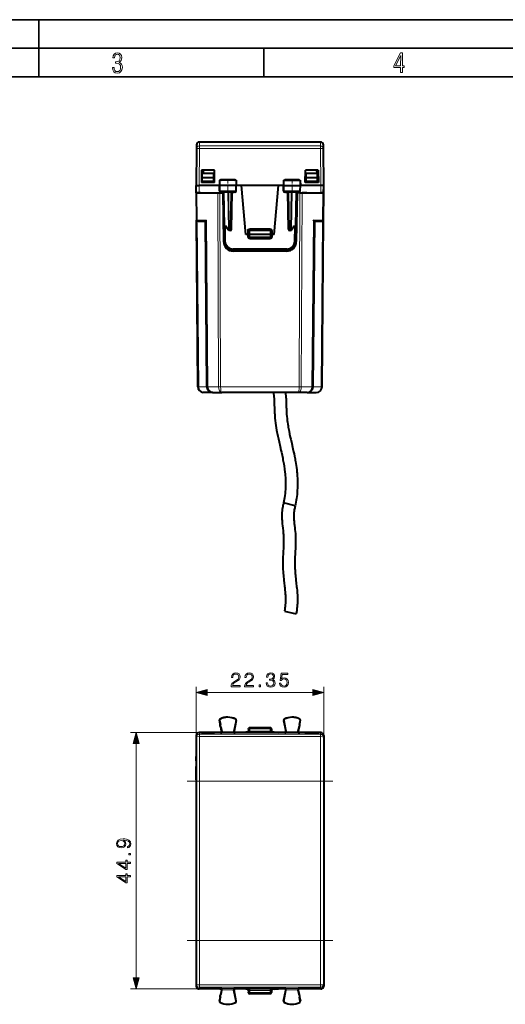
# Model space of a CAD drawing. Extents: x 0 to 420, y 0 to 297.
# Drawn here: x 127 to 212, y 124 to 297 of the extents above; entities that cross this region are included whole.
import ezdxf

# ---------------------------------------------------------------- set-up
doc = ezdxf.new("R2010")
doc.units = 0
doc.linetypes.add('DASHDOT', pattern=[18.5, 12, -3, 0.5, -3])

msp = doc.modelspace()

# ---------------------------------------------------------------- linework, layer by layer
at = {"color": 7, "lineweight": 35}
for p, q in [((0, 297), (420, 297)), ((0, 297), (420, 297)), ((130, 287), (130, 297)), ((20.000401, 292), (415, 292)), ((169.376007, 287), (169.376007, 292)), ((25.000401, 287), (410, 287))]:
    msp.add_line(p, q, dxfattribs=at)
at = {"color": 7, "lineweight": 40}
for p, q in [((157.591949, 274.400726), (157.535797, 267.967499)), ((157.597794, 275.071869), (157.591949, 274.400726)), ((179.323822, 275.567505), (158.097778, 275.567505)), ((179.829651, 274.400726), (179.823807, 275.071869)), ((179.885803, 267.967499), (179.829651, 274.400726)), ((158.485809, 270.617493), (158.448273, 268.467499)), ((160.735809, 270.617493), (158.485809, 270.617493)), ((158.598587, 268.717499), (158.603821, 269.317505)), ((158.603821, 269.317505), (158.610794, 270.117493)), ((160.617783, 269.317505), (158.603821, 269.317505)), ((158.610794, 270.117493), (160.610794, 270.117493)), ((158.779312, 270.617493), (158.770584, 270.117493)), ((160.617783, 269.317505), (160.610794, 270.117493)), ((160.623016, 268.717499), (160.617783, 269.317505)), ((160.773331, 268.467499), (160.735809, 270.617493)), ((176.64827, 268.467499), (176.685791, 270.617493)), ((178.935791, 270.617493), (176.685791, 270.617493)), ((176.798584, 268.717499), (176.803818, 269.317505)), ((176.803818, 269.317505), (176.810806, 270.117493)), ((178.81778, 269.317505), (176.803818, 269.317505)), ((176.810806, 270.117493), (178.810806, 270.117493)), ((178.642288, 270.617493), (178.651016, 270.117493)), ((178.81778, 269.317505), (178.810806, 270.117493)), ((178.823013, 268.717499), (178.81778, 269.317505)), ((178.935791, 270.617493), (178.973328, 268.467499)), ((157.535797, 266.692505), (157.524673, 267.967499)), ((157.524673, 267.967499), (157.535797, 267.967499)), ((157.546921, 266.692505), (157.535797, 267.967499)), ((161.623291, 267.967499), (158.035782, 267.967499)), ((160.773331, 268.467499), (158.448273, 268.467499)), ((158.596405, 268.467499), (158.598587, 268.717499)), ((158.610794, 268.717499), (158.598587, 268.717499)), ((158.610794, 268.717499), (160.610794, 268.717499)), ((160.160812, 268.717499), (160.163895, 268.467499)), ((160.623016, 268.717499), (160.610794, 268.717499)), ((160.625198, 268.467499), (160.623016, 268.717499)), ((161.639008, 268.867493), (161.623306, 267.967499)), ((161.733124, 267.967499), (161.623306, 267.967499)), ((161.640381, 266.989014), (161.623306, 267.967499)), ((161.740204, 268.867493), (161.639221, 268.867493)), ((164.465271, 267.967499), (161.733124, 267.967499)), ((164.458038, 268.867493), (161.740204, 268.867493)), ((164.557343, 268.867493), (164.458038, 268.867493)), ((164.573303, 267.967499), (164.465271, 267.967499)), ((164.556213, 266.989014), (164.573303, 267.967499)), ((164.557587, 268.867493), (164.573303, 267.967499)), ((165.458405, 267.967499), (164.573303, 267.967499)), ((171.963196, 267.967499), (165.458405, 267.967499)), ((166.2108, 259.367493), (165.458405, 267.967499)), ((171.2108, 259.367493), (171.963196, 267.967499)), ((172.848297, 267.967499), (171.963196, 267.967499)), ((172.864014, 268.867493), (172.848297, 267.967499)), ((172.848297, 267.967499), (172.956329, 267.967499)), ((172.865387, 266.989014), (172.848297, 267.967499)), ((172.864258, 268.867493), (172.963562, 268.867493)), ((172.956329, 267.967499), (175.688477, 267.967499)), ((172.963562, 268.867493), (175.681396, 268.867493)), ((175.681396, 268.867493), (175.782379, 268.867493)), ((175.688477, 267.967499), (175.798294, 267.967499)), ((175.781219, 266.989014), (175.798294, 267.967499)), ((175.782593, 268.867493), (175.798294, 267.967499)), ((179.385818, 267.967499), (175.798294, 267.967499)), ((178.973328, 268.467499), (176.64827, 268.467499)), ((176.796402, 268.467499), (176.798584, 268.717499)), ((176.798584, 268.717499), (176.810806, 268.717499)), ((176.810806, 268.717499), (178.810806, 268.717499)), ((177.260788, 268.717499), (177.257706, 268.467499)), ((178.823013, 268.717499), (178.810806, 268.717499)), ((178.825195, 268.467499), (178.823013, 268.717499)), ((179.87468, 266.692505), (179.885803, 267.967499)), ((179.885788, 267.967499), (179.896927, 267.967499)), ((179.885803, 266.692505), (179.896927, 267.967499)), ((157.535797, 266.692505), (157.577698, 261.890747)), ((157.682236, 266.692505), (157.536011, 266.692505)), ((157.54718, 266.692505), (158.046906, 266.692505)), ((158.283524, 266.692505), (157.682236, 266.692505)), ((158.046906, 266.692505), (161.590347, 266.692505)), ((160.485794, 266.692505), (161.339355, 266.692505)), ((161.339355, 266.692505), (161.692902, 266.692505)), ((161.692902, 266.692505), (162.185806, 266.692505)), ((164.353989, 266.792511), (161.842468, 266.792511)), ((162.0616, 266.692505), (162.153503, 266.692505)), ((162.185806, 266.692505), (162.335556, 258.112823)), ((162.348297, 266.792511), (162.45134, 260.889008)), ((163.709778, 260.289001), (163.823303, 266.792511)), ((175.579132, 266.792511), (173.067612, 266.792511)), ((173.711823, 260.289001), (173.598297, 266.792511)), ((175.073303, 266.792511), (174.970261, 260.889008)), ((175.235794, 266.692505), (175.086044, 258.112823)), ((175.728699, 266.692505), (175.268097, 266.692505)), ((175.360001, 266.692505), (175.268097, 266.692505)), ((175.728699, 266.692505), (176.082245, 266.692505)), ((175.831253, 266.692505), (179.374695, 266.692505)), ((176.935806, 266.692505), (176.082245, 266.692505)), ((179.138077, 266.692505), (179.739365, 266.692505)), ((179.87442, 266.692505), (179.374695, 266.692505)), ((179.739365, 266.692505), (179.88559, 266.692505)), ((179.843903, 261.890747), (179.885803, 266.692505)), ((157.832596, 232.683777), (157.577698, 261.890747)), ((157.865555, 261.692505), (157.777695, 261.692505)), ((157.865555, 261.692505), (159.203094, 261.692505)), ((159.456253, 232.683777), (159.203033, 261.699341)), ((162.498871, 258.166321), (162.45134, 260.889008)), ((162.828049, 260.692505), (162.651321, 260.692505)), ((162.802902, 260.729156), (163.17984, 260.179413)), ((174.24176, 260.179413), (174.618698, 260.729156)), ((174.593552, 260.692505), (174.770279, 260.692505)), ((174.970261, 260.889008), (174.922729, 258.166321)), ((177.965347, 232.683777), (178.218567, 261.699341)), ((178.218506, 261.692505), (179.556046, 261.692505)), ((179.643768, 261.692505), (179.556046, 261.692505)), ((179.589005, 232.683777), (179.843903, 261.890747)), ((163.509811, 260.092499), (163.344803, 260.092499)), ((166.510803, 259.367493), (166.2108, 259.367493)), ((166.510803, 259.367493), (166.710403, 259.367493)), ((166.7108, 260.017487), (166.7108, 259.367493)), ((166.7108, 259.367493), (166.725891, 258.935516)), ((166.910797, 259.367493), (166.711212, 259.367401)), ((170.510803, 260.217499), (166.910797, 260.217499)), ((170.510803, 259.367493), (166.910797, 259.367493)), ((170.710388, 259.367401), (170.510803, 259.367493)), ((170.7108, 259.367493), (170.695709, 258.935516)), ((170.7108, 259.367493), (170.7108, 260.017487)), ((170.910797, 259.367493), (170.711197, 259.367493)), ((171.2108, 259.367493), (170.910797, 259.367493)), ((174.076813, 260.092499), (173.911789, 260.092499)), ((170.495834, 258.742493), (166.925766, 258.742493)), ((173.422958, 256.692505), (163.998642, 256.692505)), ((173.386307, 256.442505), (164.035294, 256.442505)), ((158.832794, 231.692505), (158.762329, 231.694962)), ((160.456223, 231.692505), (158.83255, 231.692505)), ((160.456467, 231.692505), (160.386002, 231.694962)), ((160.456223, 231.692505), (162.022934, 231.692505)), ((175.398666, 231.692505), (162.022934, 231.692505)), ((176.965378, 231.692505), (175.398666, 231.692505)), ((176.965378, 231.692505), (178.58905, 231.692505)), ((174.897888, 211.823975), (172.864685, 212.349823)), ((173.013351, 193.386627), (175.056427, 192.901016)), ((161.755066, 173.583588), (161.626862, 174.254135)), ((161.642288, 174.25708), (161.771698, 173.580276)), ((164.553818, 174.241791), (164.15329, 172.293488)), ((164.569199, 174.238632), (164.177399, 172.332718)), ((172.852402, 174.238632), (173.244202, 172.332718)), ((172.867783, 174.241791), (173.268311, 172.293488)), ((175.779312, 174.25708), (175.649902, 173.580276)), ((175.666534, 173.583588), (175.794739, 174.254135)), ((161.755066, 173.583588), (161.771698, 173.580276)), ((161.848969, 173.092468), (161.863205, 173.101685)), ((161.994751, 172.330002), (161.848969, 173.092468)), ((161.863205, 173.101685), (162.01825, 172.290771)), ((166.7108, 172.742477), (166.7108, 172.361862)), ((170.510803, 172.942474), (166.910797, 172.942474)), ((170.7108, 172.742477), (170.7108, 172.361862)), ((175.558395, 173.101685), (175.403351, 172.290771)), ((175.426849, 172.330002), (175.572632, 173.092468)), ((175.572632, 173.092468), (175.558395, 173.101685)), ((175.666534, 173.583588), (175.649902, 173.580276)), ((157.535797, 171.592499), (157.535797, 163.945221)), ((161.798309, 172.092468), (158.035782, 172.092468)), ((158.485809, 171.976776), (158.448273, 172.070648)), ((160.773331, 172.070648), (158.448273, 172.070648)), ((160.735809, 171.976776), (158.485809, 171.976776)), ((160.773331, 172.070648), (160.735809, 171.976776)), ((165.458405, 172.092468), (164.373291, 172.092468)), ((166.2108, 172.167526), (165.458405, 172.092468)), ((171.963196, 172.092468), (165.458405, 172.092468)), ((166.510803, 172.167526), (166.2108, 172.167526)), ((171.2108, 172.167526), (170.910797, 172.167526)), ((171.2108, 172.167526), (171.963196, 172.092468)), ((173.048309, 172.092468), (171.963196, 172.092468)), ((175.623276, 172.092468), (175.728699, 172.092468)), ((179.385818, 172.092468), (175.623291, 172.092468)), ((176.64827, 172.070648), (176.685791, 171.976776)), ((178.973328, 172.070648), (176.64827, 172.070648)), ((178.935791, 171.976776), (176.685791, 171.976776)), ((178.935791, 171.976776), (178.973328, 172.070648)), ((179.885803, 171.592499), (179.885803, 163.945221)), ((157.535797, 167.142471), (157.535797, 167.935379)), ((157.535797, 163.817474), (157.535797, 166.142471)), ((157.535797, 163.945221), (157.535797, 135.339722)), ((179.885803, 163.945221), (179.885803, 135.339722)), ((157.535797, 163.817474), (157.524673, 163.795227)), ((157.524673, 163.795227), (157.535797, 163.795227)), ((157.524673, 163.795227), (157.524673, 135.489731)), ((179.885803, 163.817474), (179.896927, 163.795227)), ((179.885803, 163.795227), (179.896927, 163.795227)), ((179.896927, 163.795227), (179.896927, 161.91571)), ((179.885803, 161.91571), (179.896927, 161.91571)), ((179.885803, 158.369232), (179.896927, 158.369232)), ((179.896927, 158.369232), (179.896927, 135.489731)), ((157.535797, 135.467468), (157.524673, 135.489731)), ((157.524673, 135.489731), (157.535797, 135.489731)), ((157.535797, 135.467468), (157.535797, 133.142471)), ((157.535797, 135.339722), (157.535797, 127.692459)), ((179.885803, 135.467468), (179.896927, 135.489731)), ((179.885803, 135.489731), (179.896927, 135.489731)), ((179.885803, 135.467468), (179.885803, 133.142471)), ((179.885803, 135.339722), (179.885803, 127.692459)), ((157.535797, 132.142471), (157.535797, 131.349579)), ((179.885803, 132.142471), (179.885803, 131.349579)), ((161.798309, 127.192474), (158.035782, 127.192474)), ((158.485809, 127.308174), (158.448273, 127.214302)), ((160.773331, 127.214302), (158.448273, 127.214302)), ((160.735809, 127.308174), (158.485809, 127.308174)), ((160.773331, 127.214302), (160.735809, 127.308174)), ((161.692902, 127.192474), (161.798676, 127.192474)), ((161.994751, 126.954941), (161.848969, 126.192474)), ((161.848969, 126.192474), (161.863205, 126.183273)), ((161.863205, 126.183273), (162.01825, 126.994179)), ((164.553818, 125.043152), (164.15329, 126.991463)), ((164.569199, 125.046318), (164.177399, 126.952232)), ((165.458405, 127.192474), (164.373291, 127.192474)), ((171.963196, 127.192474), (165.458405, 127.192474)), ((166.2108, 127.117424), (165.458405, 127.192474)), ((166.510803, 127.117424), (166.2108, 127.117424)), ((166.7108, 126.923088), (166.7108, 126.542473)), ((170.510803, 126.342476), (166.910797, 126.342476)), ((170.7108, 126.923088), (170.7108, 126.542473)), ((171.2108, 127.117424), (170.910797, 127.117424)), ((171.2108, 127.117424), (171.963196, 127.192474)), ((173.048309, 127.192474), (171.963196, 127.192474)), ((172.852402, 125.046318), (173.244202, 126.952232)), ((172.867783, 125.043152), (173.268311, 126.991463)), ((175.558395, 126.183273), (175.403351, 126.994179)), ((175.426849, 126.954941), (175.572632, 126.192474)), ((175.572632, 126.192474), (175.558395, 126.183273)), ((175.728699, 127.192474), (175.622925, 127.192474)), ((179.385818, 127.192474), (175.623291, 127.192474)), ((176.64827, 127.214302), (176.685791, 127.308174)), ((178.973328, 127.214302), (176.64827, 127.214302)), ((178.935791, 127.308174), (176.685791, 127.308174)), ((178.935791, 127.308174), (178.973328, 127.214302)), ((161.755066, 125.70137), (161.626862, 125.030815)), ((161.642288, 125.027863), (161.771698, 125.704674)), ((161.755066, 125.70137), (161.771698, 125.704674)), ((175.666534, 125.70137), (175.649902, 125.704674)), ((175.779312, 125.027863), (175.649902, 125.704674)), ((175.666534, 125.70137), (175.794739, 125.030815))]:
    msp.add_line(p, q, dxfattribs=at)
at = {"color": 7, "lineweight": 18}
for p, q in [((158.091919, 274.418152), (158.035629, 267.967499)), ((158.097778, 275.567505), (158.091919, 274.888824)), ((158.091919, 274.888824), (179.329681, 274.888824)), ((158.091919, 274.418152), (158.091919, 274.888824)), ((158.091919, 274.418152), (179.329681, 274.418152)), ((179.329681, 274.888824), (179.323822, 275.567505)), ((179.329681, 274.418152), (179.329681, 274.888824)), ((179.385971, 267.967499), (179.329681, 274.418152)), ((158.046906, 266.692505), (158.035782, 267.967499)), ((161.740204, 268.867493), (161.733124, 267.967499)), ((161.740829, 266.989014), (161.733124, 267.967499)), ((161.826965, 269.058777), (161.82196, 268.867493)), ((164.343903, 269.058777), (161.826965, 269.058777)), ((164.343903, 269.058777), (164.349014, 268.867493)), ((164.457413, 266.989014), (164.465271, 267.967499)), ((164.458038, 268.867493), (164.465271, 267.967499)), ((172.963562, 268.867493), (172.956329, 267.967499)), ((172.964188, 266.989014), (172.956329, 267.967499)), ((173.077698, 269.058777), (173.072586, 268.867493)), ((175.594635, 269.058777), (173.077698, 269.058777)), ((175.594635, 269.058777), (175.59964, 268.867493)), ((175.680786, 266.989014), (175.688477, 267.967499)), ((175.681396, 268.867493), (175.688477, 267.967499)), ((179.374695, 266.692505), (179.385818, 267.967499)), ((157.682236, 266.692505), (157.724152, 261.890747)), ((161.462296, 232.683777), (161.339355, 266.692505)), ((161.740829, 266.989014), (161.640381, 266.989014)), ((161.815826, 232.683777), (161.692902, 266.692505)), ((164.457413, 266.989014), (161.740829, 266.989014)), ((162.225189, 266.679199), (162.225189, 266.792511)), ((162.351761, 266.594238), (162.325684, 266.594238)), ((162.406845, 266.792511), (162.509918, 260.887573)), ((163.2034, 260.287567), (163.089859, 266.792511)), ((163.344803, 260.289001), (163.231277, 266.792511)), ((163.509811, 260.289001), (163.623337, 266.792511)), ((163.945068, 266.594238), (163.819839, 266.594238)), ((163.945068, 266.594238), (163.945068, 266.792511)), ((164.556213, 266.989014), (164.457413, 266.989014)), ((172.964188, 266.989014), (172.865387, 266.989014)), ((175.680786, 266.989014), (172.964188, 266.989014)), ((173.476532, 266.594238), (173.476532, 266.792511)), ((173.601761, 266.594238), (173.476532, 266.594238)), ((173.911789, 260.289001), (173.798264, 266.792511)), ((174.190323, 266.792511), (174.076813, 260.289001)), ((174.331757, 266.792511), (174.218201, 260.287567)), ((175.014755, 266.792511), (174.911682, 260.887573)), ((175.095917, 266.594238), (175.069839, 266.594238)), ((175.196411, 266.679199), (175.196411, 266.792511)), ((175.605774, 232.683777), (175.728699, 266.692505)), ((175.781219, 266.989014), (175.680786, 266.989014)), ((175.959305, 232.683777), (176.082245, 266.692505)), ((179.697449, 261.890747), (179.739365, 266.692505)), ((157.724152, 261.890747), (157.577911, 261.890747)), ((157.724152, 261.890747), (159.347809, 261.890747)), ((157.979034, 232.683777), (157.725815, 261.699341)), ((159.309814, 232.683777), (159.056656, 261.692505)), ((159.602692, 232.683777), (159.347809, 261.890747)), ((162.792007, 260.887573), (162.509918, 260.887573)), ((162.698837, 258.16806), (162.65477, 260.692505)), ((162.792007, 260.887573), (163.2034, 260.287567)), ((174.218201, 260.287567), (174.629593, 260.887573)), ((174.629593, 260.887573), (174.911682, 260.887573)), ((174.76683, 260.692505), (174.722763, 258.16806)), ((177.818909, 232.683777), (178.073792, 261.890747)), ((178.073792, 261.890747), (179.697449, 261.890747)), ((178.111786, 232.683777), (178.364944, 261.692505)), ((179.442566, 232.683777), (179.695786, 261.699341)), ((179.843689, 261.890747), (179.697449, 261.890747)), ((163.509811, 260.289001), (163.344803, 260.289001)), ((163.344803, 260.289001), (163.344803, 260.092499)), ((163.509811, 260.289001), (163.509811, 260.092499)), ((166.510742, 259.367493), (166.525055, 258.957611)), ((166.510803, 260.015747), (166.510803, 259.367493)), ((166.7108, 260.017487), (166.910797, 260.017487)), ((166.910797, 260.415741), (170.510803, 260.415741)), ((166.910797, 260.415741), (166.910797, 260.217499)), ((166.910797, 260.217499), (166.910797, 260.017487)), ((166.910797, 260.017487), (166.910797, 259.367493)), ((170.510803, 260.017487), (166.910797, 260.017487)), ((166.910797, 259.367493), (166.925766, 258.938995)), ((170.495834, 258.938995), (166.925766, 258.938995)), ((166.925766, 258.938995), (166.925766, 258.742493)), ((170.510803, 259.367493), (170.495834, 258.938995)), ((170.495834, 258.938995), (170.495834, 258.742493)), ((170.510803, 260.415741), (170.510803, 260.217499)), ((170.510803, 260.217499), (170.510803, 260.017487)), ((170.510803, 260.017487), (170.7108, 260.017487)), ((170.510803, 259.367493), (170.510803, 260.017487)), ((170.896545, 258.957611), (170.910858, 259.367493)), ((170.910797, 259.367493), (170.910797, 260.015747)), ((174.076813, 260.289001), (173.911789, 260.289001)), ((173.911789, 260.289001), (173.911789, 260.092499)), ((174.076813, 260.289001), (174.076813, 260.092499)), ((166.924835, 258.571198), (166.924835, 258.742981)), ((170.496765, 258.571198), (166.924835, 258.571198)), ((170.496765, 258.571198), (170.496765, 258.742981)), ((173.422958, 256.890747), (163.998642, 256.890747)), ((163.998642, 256.692505), (163.998642, 256.890747)), ((173.422958, 256.692505), (173.422958, 256.890747)), ((159.309814, 232.683777), (157.979034, 232.683777)), ((159.602692, 232.683777), (161.462296, 232.683777)), ((175.605774, 232.683777), (161.815826, 232.683777)), ((177.818909, 232.683777), (175.959305, 232.683777)), ((178.111786, 232.683777), (179.442566, 232.683777)), ((157.535797, 171.592499), (157.535797, 180.128235)), ((179.885803, 171.592499), (179.885803, 180.128235)), ((159.467651, 179.128235), (177.953949, 179.128235)), ((161.642288, 174.25708), (161.626862, 174.254135)), ((161.740204, 174.456192), (161.733124, 174.470215)), ((164.458038, 174.442566), (164.465271, 174.456512)), ((164.553818, 174.241791), (164.569199, 174.238632)), ((172.867783, 174.241791), (172.852402, 174.238632)), ((172.963562, 174.442566), (172.956329, 174.456512)), ((175.681396, 174.456192), (175.688477, 174.470215)), ((175.779312, 174.25708), (175.794739, 174.254135)), ((166.910797, 172.742477), (166.7108, 172.742477)), ((166.910797, 172.742477), (166.910797, 172.942474)), ((166.910797, 172.742477), (166.910797, 172.358368)), ((170.510803, 172.742477), (166.910797, 172.742477)), ((170.510803, 172.742477), (170.510803, 172.942474)), ((170.510803, 172.742477), (170.510803, 172.358368)), ((170.7108, 172.742477), (170.510803, 172.742477)), ((158.035782, 172.092468), (146.026001, 172.092468)), ((157.535797, 171.592194), (157.591949, 171.31131)), ((158.035629, 172.092468), (158.091919, 171.810837)), ((158.091919, 171.810837), (179.329681, 171.810837)), ((158.091919, 171.810837), (158.091919, 171.397827)), ((158.091919, 171.397827), (179.329681, 171.397827)), ((161.826965, 172.04483), (161.798462, 172.092468)), ((164.343903, 172.04483), (161.826965, 172.04483)), ((162.01825, 172.290771), (161.994736, 172.330063)), ((164.149368, 172.244629), (162.021622, 172.244629)), ((164.15329, 172.293488), (164.177399, 172.332779)), ((164.343903, 172.04483), (164.373138, 172.092468)), ((166.510803, 172.167526), (166.510803, 172.161865)), ((166.910797, 172.358368), (166.910797, 172.158386)), ((170.510803, 172.358368), (166.910797, 172.358368)), ((170.510803, 172.158386), (166.910797, 172.158386)), ((170.510803, 172.358368), (170.510803, 172.158386)), ((170.910797, 172.167526), (170.910797, 172.161865)), ((173.077698, 172.04483), (173.048462, 172.092468)), ((175.594635, 172.04483), (173.077698, 172.04483)), ((173.268311, 172.293488), (173.244202, 172.332779)), ((175.399979, 172.244629), (173.272232, 172.244629)), ((175.403351, 172.290771), (175.426865, 172.330063)), ((175.594635, 172.04483), (175.623138, 172.092468)), ((179.385971, 172.092468), (179.329681, 171.810837)), ((179.329681, 171.810837), (179.329681, 171.397827)), ((179.885803, 171.592194), (179.829651, 171.31131)), ((147.026001, 129.124329), (147.026001, 170.160614)), ((157.597794, 163.611862), (157.597794, 149.642471)), ((158.097778, 163.611862), (157.597794, 163.611862)), ((179.323822, 163.611862), (158.097778, 163.611862)), ((158.097778, 163.611862), (158.097778, 149.642471)), ((179.823807, 163.611862), (179.323822, 163.611862)), ((179.323822, 149.642471), (179.323822, 163.611862)), ((179.823807, 135.67308), (179.823807, 163.611862)), ((157.597794, 149.642471), (157.597794, 135.67308)), ((158.097778, 149.642471), (158.097778, 135.67308)), ((179.323822, 135.67308), (179.323822, 149.642471)), ((158.097778, 135.67308), (157.597794, 135.67308)), ((179.323822, 135.67308), (158.097778, 135.67308)), ((179.823807, 135.67308), (179.323822, 135.67308)), ((157.591949, 127.97364), (157.535797, 127.692757)), ((158.091919, 127.887131), (179.329681, 127.887131)), ((158.091919, 127.474113), (158.091919, 127.887131)), ((179.329681, 127.474113), (179.329681, 127.887131)), ((179.885803, 127.692757), (179.829651, 127.97364)), ((158.035782, 127.192474), (146.026001, 127.192474)), ((158.091919, 127.474113), (158.035629, 127.192474)), ((158.091919, 127.474113), (179.329681, 127.474113)), ((161.826965, 127.24012), (161.798462, 127.192474)), ((164.343903, 127.24012), (161.826965, 127.24012)), ((162.01825, 126.994179), (161.994736, 126.95488)), ((164.149368, 127.040314), (162.021622, 127.040314)), ((164.15329, 126.991463), (164.177399, 126.952171)), ((164.343903, 127.24012), (164.373138, 127.192474)), ((166.510803, 127.123077), (166.510803, 127.117424)), ((166.7108, 126.542473), (166.910797, 126.542473)), ((166.910797, 127.126572), (170.510803, 127.126572)), ((166.910797, 127.126572), (166.910797, 126.926582)), ((166.910797, 126.926582), (170.510803, 126.926582)), ((166.910797, 126.926582), (166.910797, 126.542473)), ((170.510803, 126.542473), (166.910797, 126.542473)), ((166.910797, 126.542473), (166.910797, 126.342476)), ((170.510803, 127.126572), (170.510803, 126.926582)), ((170.510803, 126.926582), (170.510803, 126.542473)), ((170.510803, 126.542473), (170.7108, 126.542473)), ((170.510803, 126.542473), (170.510803, 126.342476)), ((170.910797, 127.117424), (170.910797, 127.123077)), ((173.077698, 127.24012), (173.048462, 127.192474)), ((175.594635, 127.24012), (173.077698, 127.24012)), ((173.268311, 126.991463), (173.244202, 126.952171)), ((175.399979, 127.040314), (173.272232, 127.040314)), ((175.403351, 126.994179), (175.426865, 126.95488)), ((175.594635, 127.24012), (175.623138, 127.192474)), ((179.385971, 127.192474), (179.329681, 127.474113)), ((161.642288, 125.027863), (161.626862, 125.030815)), ((161.740204, 124.828766), (161.733124, 124.814743)), ((164.458038, 124.842392), (164.465271, 124.828438)), ((164.553818, 125.043152), (164.569199, 125.046318)), ((172.867783, 125.043152), (172.852402, 125.046318)), ((172.963562, 124.842392), (172.956329, 124.828438)), ((175.681396, 124.828766), (175.688477, 124.814743)), ((175.779312, 125.027863), (175.794739, 125.030815))]:
    msp.add_line(p, q, dxfattribs=at)
at = {"color": 7, "linetype": 'DASHDOT', "lineweight": 18, "ltscale": 0.062484}
for p, q in [((163.0858, 269.075775), (163.0858, 266.576416)), ((174.3358, 269.075775), (174.3358, 266.576416))]:
    msp.add_line(p, q, dxfattribs=at)
at = {"color": 7, "linetype": 'DASHDOT', "lineweight": 18, "ltscale": 0.108015}
for p, q in [((170.87085, 260.017487), (166.550247, 260.017487)), ((170.87085, 126.542473), (166.550247, 126.542473))]:
    msp.add_line(p, q, dxfattribs=at)
at = {"color": 7, "linetype": 'DASHDOT', "lineweight": 18, "ltscale": 0.108}
msp.add_line((166.550797, 172.742477), (170.870804, 172.742477), dxfattribs=at)
at = {"color": 7, "linetype": 'DASHDOT', "lineweight": 18}
for p, q in [((181.453506, 163.611862), (155.96759, 163.611862)), ((181.453506, 135.67308), (155.96759, 135.67308))]:
    msp.add_line(p, q, dxfattribs=at)
at = {"color": 7, "linetype": 'DASHDOT', "lineweight": 18, "ltscale": 0.000334}
msp.add_line((179.884689, 160.142471), (179.898041, 160.142471), dxfattribs=at)
at = {"color": 7, "lineweight": 18}
for points in [[(142.865891, 288.620239), (142.926971, 288.197418), (143.0961, 287.88266), (143.359192, 287.694733), (143.706833, 287.628967), (144.077972, 287.694733), (144.359863, 287.896759), (144.538376, 288.220917), (144.604156, 288.648438), (144.566574, 288.963196), (144.463211, 289.216888), (144.289383, 289.404785), (144.04039, 289.536346), (144.237701, 289.667877), (144.383347, 289.851105), (144.47261, 290.081299), (144.505493, 290.35849), (144.444412, 290.710846), (144.284683, 290.978638), (144.030991, 291.152466), (143.711533, 291.213531), (143.396774, 291.152466), (143.157166, 290.973938), (143.002136, 290.682648), (142.945755, 290.292725), (143.227646, 290.292725), (143.227646, 290.306824), (143.260529, 290.583984), (143.359192, 290.786011), (143.514221, 290.908142), (143.720932, 290.955139), (143.927643, 290.912842), (144.087372, 290.79541), (144.186035, 290.607483), (144.223618, 290.35849), (144.176636, 290.034332), (144.030991, 289.808838), (143.786697, 289.677277), (143.434357, 289.63501), (143.415558, 289.63501), (143.415558, 289.376617), (143.561203, 289.381317), (143.89006, 289.33432), (144.120255, 289.19809), (144.2565, 288.967896), (144.303482, 288.639038), (144.2565, 288.324249), (144.134354, 288.089355), (143.946426, 287.943726), (143.711533, 287.896759), (143.481339, 287.943726), (143.302811, 288.079956), (143.190063, 288.310181), (143.147781, 288.620239)], [(193.360916, 287.748749), (193.661591, 287.748749), (193.661591, 288.646057), (193.976349, 288.646057), (193.976349, 288.89975), (193.661591, 288.89975), (193.661591, 291.197083), (193.360916, 291.197083), (192.167618, 288.89975), (192.167618, 288.646057), (193.360916, 288.646057)], [(192.463593, 288.89975), (193.393799, 290.746063), (193.360916, 288.89975)], [(163.666992, 180.128235), (165.235138, 180.128235), (165.235138, 180.322952), (163.893005, 180.322952), (163.934723, 180.493317), (164.039032, 180.649796), (164.195496, 180.792358), (164.414551, 180.934906), (164.776169, 181.14006), (165.054337, 181.355637), (165.200363, 181.585114), (165.249054, 181.856323), (165.196899, 182.144928), (165.047379, 182.367462), (164.814423, 182.506531), (164.511917, 182.558685), (164.181595, 182.503052), (163.938202, 182.346588), (163.781738, 182.096252), (163.722626, 181.752014), (163.952103, 181.752014), (163.986877, 182.012802), (164.094666, 182.200562), (164.268524, 182.311829), (164.504959, 182.353546), (164.717056, 182.318787), (164.880478, 182.22142), (164.981308, 182.061478), (165.019562, 181.84938), (164.981308, 181.644226), (164.870056, 181.470367), (164.616226, 181.282623), (164.261566, 181.070511), (163.997314, 180.879272), (163.809555, 180.677612), (163.698288, 180.455078), (163.663513, 180.201248)], [(166.016785, 180.128235), (167.58493, 180.128235), (167.58493, 180.322952), (166.242783, 180.322952), (166.284515, 180.493317), (166.388824, 180.649796), (166.545288, 180.792358), (166.764343, 180.934906), (167.125961, 181.14006), (167.404129, 181.355637), (167.550156, 181.585114), (167.598846, 181.856323), (167.546677, 182.144928), (167.397171, 182.367462), (167.164215, 182.506531), (166.86171, 182.558685), (166.531387, 182.503052), (166.287994, 182.346588), (166.131531, 182.096252), (166.072418, 181.752014), (166.301895, 181.752014), (166.33667, 182.012802), (166.444458, 182.200562), (166.618317, 182.311829), (166.854752, 182.353546), (167.066849, 182.318787), (167.23027, 182.22142), (167.3311, 182.061478), (167.369354, 181.84938), (167.3311, 181.644226), (167.219833, 181.470367), (166.966019, 181.282623), (166.611359, 181.070511), (166.347107, 180.879272), (166.159332, 180.677612), (166.04808, 180.455078), (166.013306, 180.201248)], [(169.794937, 180.823639), (169.794937, 180.816696), (169.847107, 180.496796), (170.003571, 180.260361), (170.250443, 180.110855), (170.584229, 180.058685), (170.907593, 180.110855), (171.154465, 180.253418), (171.310944, 180.482895), (171.366577, 180.7854), (171.33876, 181.000977), (171.258789, 181.178299), (171.130127, 181.310425), (170.952805, 181.397354), (171.203156, 181.609467), (171.29007, 181.929352), (171.241394, 182.186646), (171.105789, 182.384842), (170.886734, 182.513489), (170.601624, 182.558685), (170.302597, 182.506531), (170.076584, 182.367462), (169.930542, 182.13797), (169.871445, 181.835464), (170.087021, 181.835464), (170.125259, 182.061478), (170.226105, 182.231842), (170.382568, 182.336166), (170.598145, 182.374405), (170.789383, 182.33963), (170.938889, 182.249237), (171.036255, 182.106674), (171.071014, 181.929352), (171.032776, 181.724197), (170.924988, 181.581635), (170.744171, 181.491241), (170.500793, 181.463425), (170.413864, 181.466904), (170.413864, 181.289566), (170.518173, 181.293045), (170.785904, 181.261749), (170.977142, 181.167877), (171.091888, 181.011414), (171.130127, 180.792358), (171.091888, 180.559387), (170.9841, 180.385529), (170.806763, 180.27774), (170.570328, 180.242981), (170.344315, 180.281219), (170.17395, 180.395966), (170.066162, 180.576782), (170.031387, 180.823639)], [(172.155167, 180.754105), (172.217758, 180.462036), (172.377701, 180.242981), (172.614136, 180.107376), (172.927078, 180.058685), (173.253922, 180.117798), (173.500793, 180.274277), (173.660736, 180.528091), (173.71637, 180.868851), (173.660736, 181.199158), (173.507736, 181.452988), (173.267822, 181.61293), (172.958359, 181.672043), (172.669769, 181.630325), (172.461151, 181.515579), (172.579361, 182.304871), (173.605103, 182.304871), (173.605103, 182.489151), (172.415939, 182.489151), (172.231659, 181.247849), (172.422897, 181.247849), (172.624573, 181.425171), (172.92012, 181.487762), (173.153076, 181.442566), (173.330414, 181.317383), (173.438202, 181.119202), (173.479919, 180.858414), (173.441681, 180.597641), (173.333893, 180.406403), (173.160034, 180.284698), (172.934021, 180.242981), (172.708023, 180.27774), (172.537643, 180.382065), (172.426376, 180.542007), (172.38118, 180.754105)], [(159.467651, 179.645874), (157.535797, 179.128235), (159.467651, 178.610596)], [(168.596054, 180.128235), (168.825546, 180.128235), (168.825546, 180.437683), (168.596054, 180.437683)], [(177.953949, 178.610596), (179.885803, 179.128235), (177.953949, 179.645874)], [(147.54364, 170.160614), (147.026001, 172.092468), (146.508362, 170.160614)], [(145.480103, 152.137955), (145.480103, 151.925858), (145.740891, 151.991913), (145.935608, 152.130997), (146.053818, 152.332672), (146.095551, 152.596924), (146.008621, 152.975922), (145.751312, 153.254089), (145.32016, 153.424469), (145.045471, 153.466187), (144.725586, 153.483566), (144.2388, 153.427948), (143.88414, 153.26799), (143.668564, 153.003738), (143.595551, 152.649078), (143.654663, 152.336151), (143.811127, 152.099701), (144.064941, 151.950195), (144.391785, 151.898041), (144.732544, 151.946716), (144.986359, 152.096222), (145.146317, 152.325714), (145.20195, 152.62822), (145.181076, 152.829895), (145.108063, 153.000259), (144.993317, 153.139343), (144.833374, 153.247131), (145.30278, 153.194977), (145.640045, 153.073273), (145.8452, 152.878571), (145.911255, 152.614304), (145.883453, 152.430023), (145.800003, 152.287476), (145.667862, 152.190109)], [(144.381363, 152.134476), (144.127533, 152.165771), (143.936295, 152.270081), (143.821548, 152.433502), (143.779831, 152.666473), (143.825027, 152.885529), (143.953674, 153.052414), (144.15535, 153.160202), (144.416138, 153.198456), (144.659531, 153.156738), (144.84729, 153.045471), (144.975937, 152.875092), (145.017654, 152.659515), (144.975937, 152.436981), (144.854233, 152.270081), (144.656052, 152.16925)], [(146.026001, 150.702621), (146.026001, 150.932114), (145.716553, 150.932114), (145.716553, 150.702621)], [(146.026001, 149.180374), (146.026001, 149.409851), (145.424469, 149.409851), (145.424469, 149.729752), (145.240189, 149.729752), (145.240189, 149.409851), (143.665085, 149.409851), (143.665085, 149.162994), (145.240189, 148.133789), (145.424469, 148.133789), (145.424469, 149.180374)], [(145.240189, 149.180374), (145.240189, 148.342407), (143.953674, 149.180374)], [(146.026001, 146.830582), (146.026001, 147.060074), (145.424469, 147.060074), (145.424469, 147.379959), (145.240189, 147.379959), (145.240189, 147.060074), (143.665085, 147.060074), (143.665085, 146.813202), (145.240189, 145.783997), (145.424469, 145.783997), (145.424469, 146.830582)], [(145.240189, 146.830582), (145.240189, 145.992615), (143.953674, 146.830582)], [(146.508362, 129.124329), (147.026001, 127.192474), (147.54364, 129.124329)]]:
    msp.add_lwpolyline(points, close=True, dxfattribs=at)
at = {"color": 7, "lineweight": 40}
for points in [[(157.535797, 267.967499), (157.547928, 267.965942), (157.610718, 267.966614), (157.680191, 267.967255), (158.029434, 267.967529), (158.035782, 267.967499)], [(179.885803, 267.967499), (179.873672, 267.965942), (179.810883, 267.966614), (179.741394, 267.967255), (179.392166, 267.967529), (179.385818, 267.967499)], [(159.203033, 261.699341), (159.204865, 261.709869), (159.210251, 261.723877), (159.230042, 261.758636), (159.259338, 261.798401), (159.299805, 261.844238), (159.347809, 261.890747)], [(162.802902, 260.729156), (162.79509, 260.742645), (162.789001, 260.757721), (162.784286, 260.775665), (162.78157, 260.794769), (162.781708, 260.833252), (162.785492, 260.860321), (162.792007, 260.887573)], [(174.618698, 260.729156), (174.626511, 260.742645), (174.632599, 260.757721), (174.637314, 260.775665), (174.64003, 260.794769), (174.639893, 260.833252), (174.636108, 260.860321), (174.629593, 260.887573)], [(178.218567, 261.699341), (178.216736, 261.709869), (178.211349, 261.723877), (178.191559, 261.758636), (178.162262, 261.798401), (178.121796, 261.844238), (178.073792, 261.890747)], [(171.057053, 231.692505), (171.097702, 231.442703), (171.131592, 231.192688), (171.158844, 230.941513), (171.179977, 230.687927), (171.195969, 230.427795), (171.204163, 230.25174), (171.216309, 229.892914), (171.226334, 229.479568), (171.236374, 229.05986), (171.246262, 228.73436), (171.259262, 228.407013), (171.274307, 228.110458), (171.292862, 227.813141), (171.316483, 227.499283), (171.34436, 227.185425), (171.389175, 226.758255), (171.441635, 226.332504), (171.501251, 225.908875), (171.567368, 225.487854), (171.639343, 225.069473), (171.686295, 224.813004), (171.735092, 224.55722), (171.837509, 224.047592), (171.945236, 223.540588), (172.056808, 223.036163), (172.235687, 222.250839), (172.394196, 221.559433), (172.471863, 221.215805), (172.584991, 220.702179), (172.692642, 220.189774), (172.747803, 219.913895), (172.800659, 219.637924), (172.843918, 219.401474), (172.885162, 219.164886), (172.95224, 218.749161), (173.012024, 218.332626), (173.039185, 218.122543), (173.064316, 217.912201), (173.087051, 217.704544), (173.107697, 217.496674), (173.137573, 217.147446), (173.161301, 216.797943), (173.178726, 216.448425), (173.189728, 216.099106), (173.194199, 215.750229), (173.192032, 215.401978), (173.182648, 215.041473), (173.165894, 214.6819), (173.141647, 214.323486), (173.109787, 213.966431), (173.070236, 213.610886), (173.022888, 213.256866), (172.9767, 212.960052), (172.922134, 212.648666), (172.864273, 212.34993)], [(173.181519, 231.692505), (173.217575, 231.418228), (173.24704, 231.143951), (173.270294, 230.869934), (173.28804, 230.596329), (173.301193, 230.323212), (173.310837, 230.050583), (173.322601, 229.589539), (173.33345, 229.131531), (173.342468, 228.828461), (173.354141, 228.526474), (173.369202, 228.225082), (173.392349, 227.865646), (173.42157, 227.506119), (173.457031, 227.146484), (173.498642, 226.787048), (173.540558, 226.468063), (173.586823, 226.149872), (173.637115, 225.832642), (173.677261, 225.595337), (173.71936, 225.358429), (173.809296, 224.883408), (173.90564, 224.408356), (174.023056, 223.86087), (174.104218, 223.495636), (174.270782, 222.764282), (174.420242, 222.112732), (174.494308, 221.786255), (174.603302, 221.295471), (174.682648, 220.926392), (174.759232, 220.55632), (174.855606, 220.063477), (174.901154, 219.816452), (174.944733, 219.568939), (174.999557, 219.237885), (175.0504, 218.905396), (175.097, 218.571426), (175.148621, 218.154297), (175.192841, 217.735504), (175.212051, 217.525513), (175.229309, 217.315186), (175.251419, 216.999115), (175.268906, 216.682465), (175.281677, 216.365387), (175.289642, 216.04808), (175.292755, 215.677795), (175.289108, 215.307693), (175.27861, 214.938019), (175.261154, 214.569046), (175.236664, 214.200943), (175.205032, 213.833878), (175.166214, 213.467957), (175.120087, 213.103149), (175.074707, 212.791443), (175.022308, 212.472534), (174.962036, 212.142609), (174.897888, 211.823975)], [(173.181519, 231.692505), (173.217575, 231.418228), (173.24704, 231.143951), (173.270294, 230.869934), (173.28804, 230.596329), (173.301193, 230.323212), (173.310837, 230.050583), (173.322601, 229.589539), (173.33345, 229.131531), (173.342468, 228.828461), (173.354141, 228.526474), (173.369202, 228.225082), (173.392349, 227.865646), (173.42157, 227.506119), (173.457031, 227.146484), (173.498642, 226.787048), (173.540558, 226.468063), (173.586823, 226.149872), (173.637115, 225.832642), (173.677261, 225.595337), (173.71936, 225.358429), (173.809296, 224.883408), (173.90564, 224.408356), (174.023056, 223.86087), (174.104218, 223.495636), (174.270782, 222.764282), (174.420242, 222.112732), (174.494308, 221.786255), (174.603302, 221.295471), (174.682648, 220.926392), (174.759232, 220.55632), (174.855606, 220.063477), (174.901154, 219.816452), (174.944733, 219.568939), (174.999557, 219.237885), (175.0504, 218.905396), (175.097, 218.571426), (175.148621, 218.154297), (175.192841, 217.735504), (175.212051, 217.525513), (175.229309, 217.315186), (175.251419, 216.999115), (175.268906, 216.682465), (175.281677, 216.365387), (175.289642, 216.04808), (175.292755, 215.677795), (175.289108, 215.307693), (175.27861, 214.938019), (175.261154, 214.569046), (175.236664, 214.200943), (175.205032, 213.833878), (175.166214, 213.467957), (175.120087, 213.103149), (175.074707, 212.791443), (175.022308, 212.472534), (174.962036, 212.142609), (174.897888, 211.823975)], [(172.864273, 212.34993), (172.818573, 212.192825), (172.776489, 212.035095), (172.747208, 211.916245), (172.719864, 211.796875), (172.694534, 211.6772), (172.671204, 211.557114), (172.649857, 211.436584), (172.630508, 211.315781), (172.613159, 211.194763), (172.597794, 211.073578), (172.576706, 210.873154), (172.560822, 210.672501), (172.549957, 210.471832), (172.543884, 210.271423), (172.542358, 210.138123), (172.542755, 210.005127), (172.548874, 209.740341), (172.555191, 209.5914), (172.56337, 209.442734), (172.576324, 209.252029), (172.591644, 209.06192), (172.613998, 208.820068), (172.630188, 208.660446), (172.664459, 208.345551), (172.71579, 207.895645), (172.764359, 207.453812), (172.788269, 207.213776), (172.809143, 206.978424), (172.824036, 206.784515), (172.836761, 206.588837), (172.851181, 206.29863), (172.860046, 206.008194), (172.863434, 205.716949), (172.862686, 205.511551), (172.859528, 205.305298), (172.853256, 205.070007), (172.844513, 204.833267), (172.830719, 204.535172), (172.819931, 204.330856), (172.795898, 203.909988), (172.760071, 203.277557), (172.744919, 202.970261), (172.73378, 202.700897), (172.725052, 202.430359), (172.719925, 202.205902), (172.716888, 201.98082), (172.716522, 201.648468), (172.721207, 201.315338), (172.731033, 200.982605), (172.746185, 200.644135), (172.766296, 200.306213), (172.790939, 199.969177), (172.812073, 199.717148), (172.83522, 199.465912), (172.886292, 198.966293), (172.910065, 198.749496), (172.959076, 198.318604), (173.024429, 197.750031), (173.055679, 197.468384), (173.099014, 197.048935), (173.121872, 196.802841), (173.142242, 196.557617), (173.157043, 196.353943), (173.169601, 196.151108), (173.183533, 195.855362), (173.191498, 195.561646), (173.192932, 195.269958), (173.187851, 194.99762), (173.176208, 194.726746), (173.157745, 194.457123), (173.132278, 194.188461), (173.099747, 193.920517), (173.060089, 193.653198), (173.013351, 193.386627)], [(174.897888, 211.823975), (174.847122, 211.655411), (174.802872, 211.489166), (174.763809, 211.321213), (174.73024, 211.152374), (174.712692, 211.050323), (174.697144, 210.947876), (174.683533, 210.845016), (174.67189, 210.741699), (174.654282, 210.533691), (174.643982, 210.323746), (174.640503, 210.111801), (174.642929, 209.910934), (174.650314, 209.70813), (174.662033, 209.503571), (174.675156, 209.32605), (174.690659, 209.147064), (174.71434, 208.905991), (174.731598, 208.743805), (174.768265, 208.416641), (174.824371, 207.92189), (174.850998, 207.674088), (174.887115, 207.30249), (174.914078, 206.972351), (174.935272, 206.642456), (174.950363, 206.310608), (174.959106, 205.978912), (174.961609, 205.647339), (174.958298, 205.316223), (174.949799, 204.985168), (174.936981, 204.654831), (174.920914, 204.325439), (174.89328, 203.833923), (174.865143, 203.346802), (174.839691, 202.845718), (174.82962, 202.596313), (174.821793, 202.345627), (174.81665, 202.095108), (174.814346, 201.783234), (174.816895, 201.471222), (174.824341, 201.162201), (174.836655, 200.853577), (174.853699, 200.544098), (174.872681, 200.266937), (174.894882, 199.989288), (174.92067, 199.703552), (174.949005, 199.417297), (174.989334, 199.039978), (175.017578, 198.787994), (175.075577, 198.28299), (175.139709, 197.713028), (175.173523, 197.39119), (175.204926, 197.065186), (175.232483, 196.740784), (175.248505, 196.523315), (175.262299, 196.30545), (175.273239, 196.095947), (175.281723, 195.886353), (175.289001, 195.601059), (175.290955, 195.315826), (175.287231, 195.030746), (175.276611, 194.725479), (175.258789, 194.42041), (175.233551, 194.11557), (175.200745, 193.811005), (175.160278, 193.506866), (175.112137, 193.203415), (175.056427, 192.901016)], [(174.897888, 211.823975), (174.847122, 211.655411), (174.802872, 211.489166), (174.763809, 211.321213), (174.73024, 211.152374), (174.712692, 211.050323), (174.697144, 210.947876), (174.683533, 210.845016), (174.67189, 210.741699), (174.654282, 210.533691), (174.643982, 210.323746), (174.640503, 210.111801), (174.642929, 209.910934), (174.650314, 209.70813), (174.662033, 209.503571), (174.675156, 209.32605), (174.690659, 209.147064), (174.71434, 208.905991), (174.731598, 208.743805), (174.768265, 208.416641), (174.824371, 207.92189), (174.850998, 207.674088), (174.887115, 207.30249), (174.914078, 206.972351), (174.935272, 206.642456), (174.950363, 206.310608), (174.959106, 205.978912), (174.961609, 205.647339), (174.958298, 205.316223), (174.949799, 204.985168), (174.936981, 204.654831), (174.920914, 204.325439), (174.89328, 203.833923), (174.865143, 203.346802), (174.839691, 202.845718), (174.82962, 202.596313), (174.821793, 202.345627), (174.81665, 202.095108), (174.814346, 201.783234), (174.816895, 201.471222), (174.824341, 201.162201), (174.836655, 200.853577), (174.853699, 200.544098), (174.872681, 200.266937), (174.894882, 199.989288), (174.92067, 199.703552), (174.949005, 199.417297), (174.989334, 199.039978), (175.017578, 198.787994), (175.075577, 198.28299), (175.139709, 197.713028), (175.173523, 197.39119), (175.204926, 197.065186), (175.232483, 196.740784), (175.248505, 196.523315), (175.262299, 196.30545), (175.273239, 196.095947), (175.281723, 195.886353), (175.289001, 195.601059), (175.290955, 195.315826), (175.287231, 195.030746), (175.276611, 194.725479), (175.258789, 194.42041), (175.233551, 194.11557), (175.200745, 193.811005), (175.160278, 193.506866), (175.112137, 193.203415), (175.056427, 192.901016)]]:
    msp.add_lwpolyline(points, dxfattribs=at)
at = {"color": 7, "lineweight": 18}
for points in [[(161.842468, 266.792511), (161.823395, 266.795929), (161.804962, 266.80603), (161.788193, 266.82196), (161.767548, 266.854065), (161.746902, 266.916168), (161.741013, 266.964752), (161.740829, 266.989014)], [(164.353989, 266.792511), (164.373383, 266.795929), (164.39212, 266.806), (164.409164, 266.82196), (164.430176, 266.854034), (164.451187, 266.916168), (164.457199, 266.964752), (164.457413, 266.989014)], [(173.067612, 266.792511), (173.048218, 266.795929), (173.02948, 266.806), (173.012436, 266.82196), (172.991425, 266.854034), (172.970413, 266.916168), (172.964401, 266.964752), (172.964188, 266.989014)], [(175.579132, 266.792511), (175.598206, 266.795929), (175.616638, 266.80603), (175.633392, 266.82196), (175.654053, 266.854065), (175.674698, 266.916168), (175.680588, 266.964752), (175.680786, 266.989014)]]:
    msp.add_lwpolyline(points, dxfattribs=at)
for centre, radius, start, end in [((158.087494, 274.392059), 0.496201, 89.489002, 178.998576), ((179.334106, 274.392059), 0.496201, 1.00143, 90.510996), ((162.218842, 266.99881), 0.402525, 210.027037, 229.551829), ((163.946671, 267.005371), 0.41098, 269.775277, 328.791739), ((173.47493, 267.005371), 0.410981, 211.20829, 270.224677), ((175.202637, 266.998932), 0.402685, 310.450915, 329.160135), ((166.910797, 260.015747), 0.4, 90.000003, 179.999964), ((166.925049, 258.971375), 0.400207, 181.971297, 269.970204), ((170.496552, 258.971375), 0.400208, 270.029886, 358.028589), ((170.510803, 260.015747), 0.4, 359.999998, 89.999962), ((163.998642, 258.190765), 1.3, 181.000003, 269.999984), ((173.422958, 258.190765), 1.3, 269.999997, 358.999988), ((-4874.359863, 163.637802), 5031.95794, 359.999705, 0.087374), ((-4987.572266, 163.638092), 5145.670364, 359.999708, 0.086403), ((166.80072, 186.283325), 14.124969, 268.824659, 270.446494), ((166.858276, 176.103302), 3.744933, 267.749047, 270.803597), ((170.563324, 176.103333), 3.744963, 269.196412, 272.250941), ((170.62088, 186.283478), 14.125116, 269.553515, 271.17533), ((5325.219727, 163.638229), 5145.895759, 179.913603, 180.000296), ((5212.002441, 163.637939), 5032.178362, 179.912633, 180.000296), ((-4874.359863, 135.647156), 5031.958105, 359.912626, 0.000295), ((-4987.797852, 135.646713), 5145.895838, 359.913603, 0.000294), ((5325.219238, 135.646713), 5145.895012, 179.999704, 180.086397), ((5212.002441, 135.647003), 5032.17821, 179.999704, 180.087367), ((166.80072, 113.001549), 14.125043, 89.553513, 91.175335), ((166.858276, 123.181641), 3.744947, 89.196403, 92.250946), ((170.563324, 123.181633), 3.744955, 87.749059, 90.803588), ((170.62088, 113.001549), 14.125043, 88.824664, 90.446492)]:
    msp.add_arc(centre, radius, start, end, dxfattribs=at)
at = {"color": 7, "lineweight": 40}
for centre, radius, start, end in [((158.097778, 275.067505), 0.5, 90.000003, 179.499994), ((179.323822, 275.067505), 0.5, 0.5, 90.000003), ((164.623734, 271.681793), 3.833663, 223.163895, 227.243512), ((161.547318, 271.67984), 3.832171, 312.775768, 316.855577), ((175.874283, 271.67984), 3.832172, 223.144429, 227.224237), ((172.797867, 271.681793), 3.833663, 312.756487, 316.836107), ((161.840652, 266.993256), 0.200537, 181.212244, 270.518416), ((162.153503, 266.492493), 0.2, 1.000668, 89.999975), ((164.355927, 266.993286), 0.20057, 269.447169, 358.774608), ((173.065674, 266.993286), 0.20057, 181.225386, 270.552833), ((175.268097, 266.492493), 0.2, 90.000003, 178.9993), ((175.580948, 266.993256), 0.200537, 269.481586, 358.787753), ((157.777695, 261.892487), 0.2, 180.500006, 269.999997), ((162.651321, 260.892487), 0.2, 181.000003, 269.999997), ((174.770279, 260.892487), 0.2, 269.999997, 359), ((179.643906, 261.892487), 0.2, 269.999997, 359.5), ((163.344803, 260.292511), 0.2, 214.436033, 269.999997), ((163.509811, 260.292511), 0.2, 269.999997, 359), ((166.910797, 260.017487), 0.2, 90.000003, 180.000005), ((166.925766, 258.942505), 0.2, 181.999997, 269.999997), ((170.495834, 258.942505), 0.2, 269.999997, 358), ((170.510803, 260.017487), 0.2, 0, 90.000003), ((173.911789, 260.292511), 0.2, 181.000003, 269.999997), ((174.076813, 260.292511), 0.2, 269.999997, 325.563972), ((164.035294, 258.142487), 1.7, 181.000003, 269.999997), ((163.998642, 258.192505), 1.5, 181.000003, 269.999997), ((173.386307, 258.142487), 1.7, 269.999997, 359), ((173.422958, 258.192505), 1.5, 269.999997, 359), ((158.83255, 232.692505), 1, 180.500006, 265.97358), ((160.456223, 232.692505), 1, 180.500006, 265.97358), ((176.965378, 232.692505), 1, 269.999997, 359.5), ((178.58905, 232.692505), 1, 269.999997, 359.5), ((161.823303, 174.291687), 0.2, 116.800989, 190.824178), ((161.823303, 174.291687), 0.184299, 116.802819, 190.821678), ((163.0858, 171.79248), 3, 62.624413, 116.800989), ((163.0858, 171.792465), 2.984294, 62.624454, 116.800948), ((164.373291, 174.2789), 0.184299, 348.384979, 62.621927), ((164.373306, 174.2789), 0.2, 348.383145, 62.624413), ((173.048294, 174.2789), 0.2, 117.375585, 191.616849), ((173.048309, 174.2789), 0.184299, 117.378071, 191.615019), ((174.3358, 171.79248), 3, 63.199016, 117.375585), ((174.3358, 171.792465), 2.984294, 63.199057, 117.375544), ((175.598297, 174.291687), 0.184299, 349.178322, 63.197172), ((175.598297, 174.291687), 0.2, 349.175824, 63.199016), ((162.059845, 173.387329), 0.3625, 147.221353, 234.426999), ((162.059845, 173.387329), 0.34679, 146.19315, 235.455407), ((166.910797, 172.742477), 0.2, 90.000003, 180.000005), ((170.510803, 172.742477), 0.2, 360, 90.000003), ((175.361755, 173.387329), 0.34679, 304.544594, 33.806844), ((175.361755, 173.387329), 0.3625, 305.573006, 32.778645), ((158.035782, 171.592514), 0.49997, 90.00046, 180.001935), ((161.798355, 172.292419), 0.199947, 269.983803, 10.851186), ((161.813065, 172.25238), 0.208452, 273.83019, 357.875739), ((161.821167, 172.253143), 0.200635, 357.569184, 10.80828), ((164.349884, 172.253128), 0.200699, 168.400759, 182.425463), ((164.357864, 172.252289), 0.208383, 182.102259, 266.147689), ((164.373245, 172.292419), 0.199946, 168.355694, 270.016704), ((166.510788, 172.367523), 0.200004, 270.001637, 0.000849), ((170.910812, 172.367523), 0.200004, 179.999144, 269.998365), ((173.048355, 172.292419), 0.199946, 269.983298, 11.644305), ((173.063736, 172.252289), 0.208383, 273.852306, 357.897745), ((173.071716, 172.253128), 0.200699, 357.574538, 11.599242), ((175.600433, 172.253143), 0.200635, 169.191722, 182.430818), ((175.608536, 172.25238), 0.208452, 182.124266, 266.169812), ((175.623245, 172.292419), 0.199947, 169.148815, 270.016199), ((179.385818, 171.592514), 0.49997, 359.998064, 89.999545), ((352.994873, 160.142471), 173.107634, 179.413073, 180.586927), ((158.035782, 127.692436), 0.49997, 179.998065, 269.99954), ((179.385818, 127.692436), 0.49997, 270.000455, 0.001936), ((162.059845, 125.897629), 0.3625, 125.573001, 212.778647), ((162.059845, 125.897629), 0.34679, 124.544593, 213.80685), ((161.798355, 126.992523), 0.199947, 349.148814, 90.016197), ((161.813065, 127.032578), 0.208452, 2.124261, 86.16981), ((161.821167, 127.031799), 0.200635, 349.19172, 2.430816), ((164.349884, 127.031815), 0.200699, 177.574537, 191.599241), ((164.357864, 127.032654), 0.208383, 93.852311, 177.897741), ((164.373245, 126.992523), 0.199946, 89.983296, 191.644306), ((166.510788, 126.917419), 0.200004, 359.999151, 89.998363), ((166.910797, 126.542473), 0.2, 180.000005, 269.999997), ((170.510803, 126.542473), 0.2, 269.999997, 360), ((170.910812, 126.917419), 0.200004, 90.001635, 180.000856), ((173.048355, 126.992523), 0.199946, 348.355695, 90.016702), ((173.063736, 127.032654), 0.208383, 2.102255, 86.147694), ((173.071716, 127.031815), 0.200699, 348.400758, 2.425462), ((175.600433, 127.031799), 0.200635, 177.569182, 190.808278), ((175.608536, 127.032578), 0.208452, 93.830188, 177.875734), ((175.623245, 126.992523), 0.199947, 89.983801, 190.851185), ((175.361755, 125.897629), 0.34679, 326.193156, 55.455406), ((175.361755, 125.897629), 0.3625, 327.221355, 54.426994), ((161.823303, 124.993256), 0.2, 169.175822, 243.199011), ((161.823303, 124.993263), 0.184299, 169.178322, 243.197181), ((163.0858, 127.492477), 3, 243.199011, 297.375587), ((163.0858, 127.492477), 2.984294, 243.199052, 297.375546), ((164.373291, 125.006042), 0.184299, 297.378073, 11.615021), ((164.373306, 125.006042), 0.2, 297.375587, 11.616855), ((173.048294, 125.006042), 0.2, 168.383151, 242.624415), ((173.048309, 125.006042), 0.184299, 168.384981, 242.621929), ((174.3358, 127.492477), 3, 242.624415, 296.800984), ((174.3358, 127.492477), 2.984294, 242.624456, 296.800943), ((175.598297, 124.993263), 0.184299, 296.802828, 10.821678), ((175.598297, 124.993256), 0.2, 296.800984, 10.824176)]:
    msp.add_arc(centre, radius, start, end, dxfattribs=at)
at = {"color": 7, "lineweight": 18}
for centre, major_axis, ratio, start_param, end_param in [((158.091919, 274.396362), (0.499985, -0.004364), 0.043618, 1.5711769729, 3.1415926536), ((179.329681, 274.396362), (0.499985, 0.004364), 0.043618, 0, 1.5704156807), ((157.865555, 261.892487), (0, -0.200012), 0.707107, 4.7211156266, 6.2831853072), ((162.651321, 260.892487), (0.199966, 0.003479), 0.01745, 3.1415926536, 3.9266862305), ((162.651321, 260.892487), (0, -0.200012), 0.707214, 4.7370691574, 6.2831853072), ((174.770279, 260.892487), (0, -0.200012), 0.707214, 0, 1.5461161497), ((174.770279, 260.892487), (0.199966, -0.003479), 0.01745, 5.4980917303, 6.2831853072), ((179.556046, 261.892487), (0, -0.200012), 0.707107, 0.0000004891, 1.5620696826), ((163.344803, 260.292511), (-0.164948, -0.113098), 0.473006, 5.3522177228, 6.2831853072), ((163.344803, 260.292511), (0.199966, 0.003479), 0.01745, 3.9266862305, 4.7120843939), ((163.509811, 260.292511), (-0.199966, 0.003479), 0.01745, 1.5711009133, 3.1415926536), ((166.510803, 260.017487), (-0.199997, 0), 0.008727, 1.5707963268, 3.1415926536), ((166.525055, 258.955841), (-0.199875, -0.006989), 0.008721, 3.1415926536, 4.7120842626), ((166.925766, 258.942505), (0.199875, 0.006989), 0.017442, 3.1415926536, 4.7117799001), ((170.495834, 258.942505), (-0.199875, 0.006989), 0.017442, 1.571405407, 3.1415926536), ((170.896545, 258.955841), (0.199875, -0.006989), 0.008721, 1.5711008785, 3.1415926536), ((170.910797, 260.017487), (0.199997, 0), 0.008727, 3.1415926536, 4.7123889804), ((173.911789, 260.292511), (-0.199966, -0.003479), 0.01745, 0, 1.5704917403), ((174.076813, 260.292511), (-0.199966, 0.003479), 0.01745, 1.5711009133, 2.3564990767), ((174.076813, 260.292511), (0.164948, -0.113098), 0.473006, 0.0000003219, 0.9309675844), ((162.698837, 258.1698), (-0.199966, -0.003479), 0.008725, 0, 1.5706440277), ((174.722763, 258.1698), (0.199966, -0.003479), 0.008725, 4.7125412794, 6.2831853072), ((158.332565, 232.688141), (-0.499985, -0.004364), 0.003615, 0, 0.7853666195), ((158.83255, 232.692505), (0, -1), 0.853553, 4.7211076391, 6.2831801729), ((158.956268, 232.679413), (0.499985, 0.004364), 0.003615, 0, 0.7853666195), ((160.456207, 232.69249), (1.146439, -0.000031), 0.872262, 3.1503510085, 4.7124356202), ((159.956238, 232.688141), (-0.499985, -0.004364), 0.003615, 0, 0.7853666195), ((160.456223, 232.692505), (0, -1), 0.853553, 4.7211076391, 6.2831801726), ((161.815826, 232.688141), (0.5, 0.001801), 0.008726, 3.9269908165, 4.712357436), ((162.022934, 232.692505), (0, -1), 0.56066, 4.7211214655, 6.2831853072), ((162.022934, 232.692474), (0, -0.999969), 0.207107, 4.7210990147, 6.2831872737), ((175.398666, 232.692505), (0, -1), 0.56066, 0, 1.5620638417), ((175.398666, 232.692474), (0, -0.999969), 0.207107, 6.2831833406, 7.8452715996), ((175.605774, 232.688141), (0.5, -0.001801), 0.008726, 4.7124205247, 5.4977871443), ((176.965393, 232.69249), (1.146439, 0.000031), 0.872262, 4.7123423407, 6.2744269523), ((176.965393, 232.692505), (0, -1), 0.853553, 0.0000059479, 1.5620788159), ((177.465363, 232.688141), (0.499985, -0.004364), 0.003615, 5.4978186876, 6.2831853072), ((178.465332, 232.679413), (0.499985, -0.004364), 0.003615, 2.3562260341, 3.1415926536), ((178.58905, 232.692505), (0, -1), 0.853553, 0.0000059478, 1.5620788159), ((179.089035, 232.688141), (0.499985, -0.004364), 0.003615, 5.4978186876, 6.2831853072), ((158.091919, 171.31131), (0.5, 0.000763), 0.173021, 1.5705321653, 3.132732399), ((158.091919, 171.31131), (0.490295, 0.098), 0.99901, 1.3737081848, 2.9441238654), ((166.510803, 172.361862), (0.199997, 0), 0.999962, 4.7123889804, 6.2831853072), ((170.910797, 172.361862), (-0.199997, 0), 0.999962, 0, 1.5707963268), ((179.329681, 171.31131), (0.5, -0.000763), 0.173021, 0.0088602793, 1.5710615776), ((179.329681, 171.31131), (-0.490295, 0.098), 0.99901, 3.3390614418, 4.9094771224), ((158.091919, 127.97364), (0.5, -0.000763), 0.173021, 3.1504529329, 4.7126542336), ((158.091919, 127.97364), (0.490295, -0.098), 0.99901, 3.3390614418, 4.9094771224), ((179.329681, 127.97364), (0.5, 0.000763), 0.173021, 4.7121238179, 6.2743251162), ((179.329681, 127.97364), (0.490295, 0.098), 0.99901, 4.5153008383, 6.085716519), ((166.510803, 126.923088), (-0.199997, 0), 0.999962, 3.1415926536, 4.7123889804), ((170.910797, 126.923088), (0.199997, 0), 0.999962, 1.5707963268, 3.1415926536)]:
    msp.add_ellipse(centre, major_axis=major_axis, ratio=ratio, start_param=start_param, end_param=end_param, dxfattribs=at)
for points in [[(159.467651, 179.645874), (157.535797, 179.128235), (159.467651, 179.645874), (159.467651, 178.610596)], [(177.953949, 178.610596), (179.885803, 179.128235), (177.953949, 178.610596), (177.953949, 179.645874)], [(147.54364, 170.160614), (147.026001, 172.092468), (147.54364, 170.160614), (146.508362, 170.160614)], [(146.508362, 129.124329), (147.026001, 127.192474), (146.508362, 129.124329), (147.54364, 129.124329)]]:
    msp.add_solid(points, dxfattribs=at)

doc.saveas('drawing.dxf')
